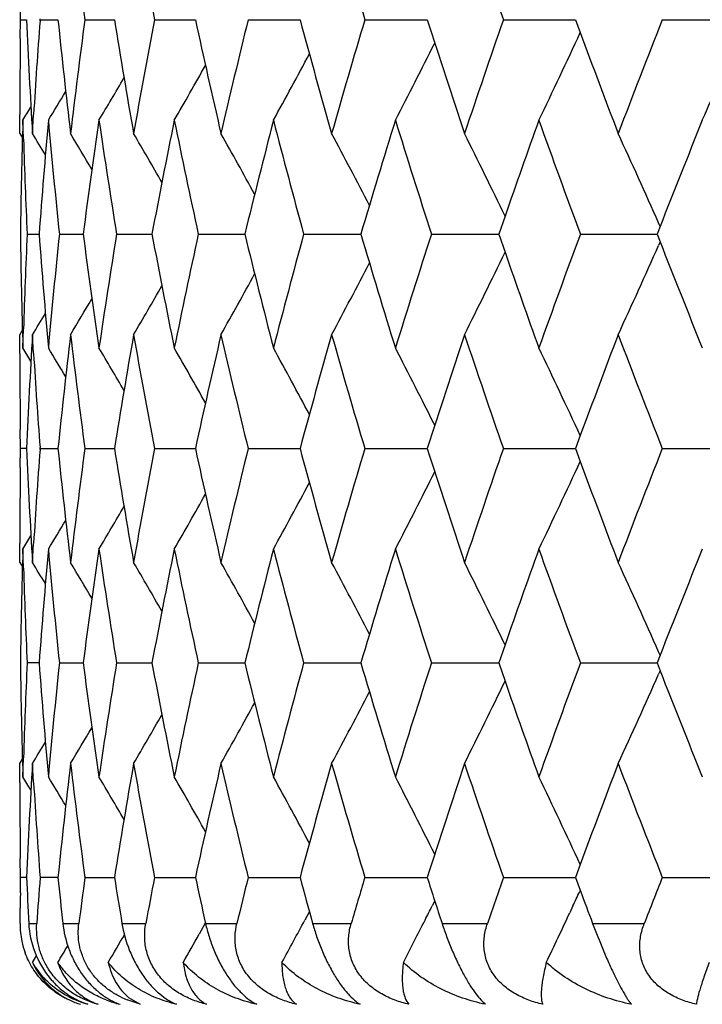
# Model space of a CAD drawing. Units: inches. Extents: x 0 to 11, y 0 to 8.5.
# Drawn here: x 2.7 to 2.8, y 1.8 to 1.9 of the extents above; entities that cross this region are included whole.
import ezdxf

# ---------------------------------------------------------------- set-up
doc = ezdxf.new("R2010")
doc.units = ezdxf.units.IN
doc.header["$LTSCALE"] = 0.605
doc.header["$MEASUREMENT"] = 0
doc.layers.add('ALL_ASSEMBLY_MEMBERS', color=7, linetype='CONTINUOUS')

msp = doc.modelspace()

# ---------------------------------------------------------------- linework, layer by layer
at = {"layer": 'ALL_ASSEMBLY_MEMBERS', "color": 7, "linetype": 'CONTINUOUS'}
for p, q in [((2.7256696184, 1.8721782915), (2.7256370564, 1.8744282248)), ((2.7256371385, 1.8699346739), (2.7256696184, 1.8721782915)), ((2.7256696184, 1.8721782915), (2.7263782041, 1.8721782864)), ((2.727980924, 1.8721782915), (2.7279721112, 1.8722958324)), ((2.727972256, 1.8720607467), (2.727980924, 1.8721782915)), ((2.727980924, 1.8721782915), (2.730099225, 1.8721782773)), ((2.7332876703, 1.8721782915), (2.7367933008, 1.8721782694)), ((2.7415336045, 1.8721782915), (2.7463894173, 1.8721782624)), ((2.7526313177, 1.8721782915), (2.7587858203, 1.8721782559)), ((2.7664631713, 1.8721782915), (2.7738511123, 1.8721782498)), ((2.7828825442, 1.8721782915), (2.7914256096, 1.8721782439)), ((2.7914256011, 1.8721782918), (2.7919920335, 1.8706480301)), ((2.801715387, 1.8721782915), (2.8113230022, 1.8721782381)), ((2.7255630395, 1.8586779581), (2.7255660172, 1.860934452)), ((2.727073575, 1.858677958), (2.7272100937, 1.8609280622)), ((2.7260107647, 1.8580052926), (2.7259409239, 1.8602556475)), ((2.7255630395, 1.8586779581), (2.7258817285, 1.8581593555)), ((2.783080139, 1.8489017799), (2.7823357309, 1.8467553084)), ((2.7830802322, 1.8489017796), (2.7823357309, 1.8467553084)), ((2.8014573715, 1.8476741965), (2.8012709388, 1.8480967242)), ((2.8014565788, 1.8476739811), (2.8010965485, 1.8467553084)), ((2.7264485631, 1.8467553085), (2.7278638555, 1.8467553198)), ((2.7302626491, 1.8467553085), (2.7330783965, 1.8467553293)), ((2.7370479889, 1.8467553085), (2.7412342337, 1.8467553378)), ((2.7467326563, 1.8467553085), (2.7522450697, 1.8467553454)), ((2.7592139913, 1.8467553085), (2.7659941504, 1.8467553525)), ((2.7743596889, 1.8467553085), (2.7823357242, 1.8467553592)), ((2.7823357309, 1.8467553084), (2.7830801781, 1.8446089317)), ((2.7920092007, 1.8467553085), (2.8010965417, 1.8467553658)), ((2.8010965485, 1.8467553084), (2.8014570582, 1.8458367108)), ((2.8014570582, 1.8458367108), (2.8012709338, 1.8454140716)), ((2.7255630395, 1.8348331107), (2.7258813571, 1.835351923)), ((2.7259409239, 1.8332545019), (2.7260109611, 1.8355109814)), ((2.7255660008, 1.8325829), (2.7255630395, 1.8348331107)), ((2.7272101289, 1.8325825015), (2.727073575, 1.8348331114)), ((2.7256696261, 1.8213323947), (2.7256370609, 1.8235824244)), ((2.7919913201, 1.8228625741), (2.7914254217, 1.8213323945)), ((2.7256370715, 1.8190831989), (2.7256696261, 1.8213323947)), ((2.7263782327, 1.8213323926), (2.7256696261, 1.8213323947)), ((2.7279809604, 1.8213323947), (2.7279721468, 1.8214499441)), ((2.7279722911, 1.8212148389), (2.7279809604, 1.8213323947)), ((2.7279809604, 1.8213323947), (2.7300991742, 1.8213323889)), ((2.7332877352, 1.8213323947), (2.7367932206, 1.8213323857)), ((2.7415336971, 1.8213323947), (2.7463893082, 1.8213323828)), ((2.752631437, 1.8213323947), (2.758785683, 1.8213323802)), ((2.7664633161, 1.8213323947), (2.7738509479, 1.8213323776)), ((2.7828827129, 1.8213323947), (2.7914254196, 1.8213323752)), ((2.7914254217, 1.8213323945), (2.7919918263, 1.8198022115)), ((2.8017155778, 1.8213323947), (2.8113228015, 1.8213323728)), ((2.7255630395, 1.8078318528), (2.7255660029, 1.8100828399)), ((2.727073575, 1.8078318529), (2.7272104744, 1.8100880164)), ((2.7260107545, 1.8071599896), (2.7259409239, 1.809410111)), ((2.7255630397, 1.8078318528), (2.7258817221, 1.8073132759)), ((2.7830802835, 1.7980558908), (2.7823358293, 1.7959094469)), ((2.7830801914, 1.79805589), (2.7823358293, 1.7959094469)), ((2.8014566544, 1.7968280727), (2.8010966599, 1.7959094469)), ((2.8014574463, 1.7968282886), (2.801271099, 1.7972506079)), ((2.7278638764, 1.795909433), (2.7264485502, 1.7959094467)), ((2.7302626194, 1.7959094467), (2.7330784346, 1.7959094213)), ((2.7370479428, 1.7959094467), (2.7412342887, 1.795909411)), ((2.7467325942, 1.7959094467), (2.7522451411, 1.7959094017)), ((2.759213914, 1.7959094467), (2.7659942377, 1.795909393)), ((2.774359597, 1.7959094467), (2.7823358266, 1.7959093848)), ((2.7823358293, 1.7959094469), (2.7830803581, 1.7937629375)), ((2.7920090954, 1.7959094467), (2.8010966531, 1.7959093767)), ((2.8010966599, 1.7959094469), (2.8014572229, 1.7949907572)), ((2.8014572229, 1.7949907572), (2.8012711104, 1.7945681296)), ((2.7255630395, 1.783986481), (2.7258813959, 1.7845053679)), ((2.7255660005, 1.7817363191), (2.7255630395, 1.783986481)), ((2.7259409239, 1.7824093663), (2.7260107748, 1.7846600457)), ((2.7272100893, 1.781736453), (2.727073575, 1.783986481)), ((2.7256696152, 1.770486419), (2.7256370534, 1.7727362777)), ((2.791991641, 1.7720167414), (2.7914256753, 1.770486419)), ((2.7256428198, 1.7686664996), (2.7256696152, 1.770486419)), ((2.7263782126, 1.7704864267), (2.7256696152, 1.770486419)), ((2.7300992463, 1.7704864403), (2.7279809089, 1.770486419)), ((2.7332876434, 1.770486419), (2.7367933348, 1.7704864523)), ((2.7415335662, 1.770486419), (2.746389464, 1.7704864629)), ((2.7526312683, 1.770486419), (2.7587858795, 1.7704864727)), ((2.7664631113, 1.770486419), (2.7738511837, 1.770486482)), ((2.7828824743, 1.770486419), (2.7914256927, 1.7704864909)), ((2.7914256753, 1.770486419), (2.7919918193, 1.7689557537)), ((2.8017153079, 1.770486419), (2.8113230852, 1.7704864997)), ((2.7919918193, 1.7689557537), (2.7919177076, 1.7687946688)), ((2.7747455277, 1.7677164551), (2.7744419635, 1.7671077014)), ((2.7256008466, 1.7650266497), (2.7256198968, 1.7668465765)), ((2.7598912175, 1.7664321554), (2.7593552695, 1.7654255999)), ((2.7911359646, 1.7671076968), (2.7907536392, 1.7662870903)), ((2.7266338817, 1.7650266497), (2.7275884817, 1.7650266497)), ((2.7306766364, 1.7650266497), (2.7325757176, 1.7650266497)), ((2.7376862565, 1.7650266497), (2.7405096881, 1.7650266497)), ((2.7475610959, 1.7650419895), (2.7468353451, 1.7637483645)), ((2.7475884385, 1.7650266497), (2.7513062914, 1.7650266497)), ((2.7602782166, 1.7650266497), (2.7648510807, 1.7650266497)), ((2.7756210762, 1.7650266497), (2.781000478, 1.7650266497)), ((2.793454379, 1.7650266497), (2.7995832954, 1.7650266497)), ((2.7270696662, 1.7604084929), (2.7275391417, 1.7611813995)), ((2.7398434451, 1.7554411856), (2.7382918719, 1.7559552977)), ((2.7384624382, 1.7562672123), (2.7398434451, 1.7554411856))]:
    msp.add_line(p, q, dxfattribs=at)
for centre, radius, start, end in [((3.6232483401, 1.9909998402), 0.8978577583, 186.7364392997, 187.6047719971), ((3.6733671074, 2.0497506296), 0.9486019252, 189.9600522574, 190.789058923), ((3.8410184502, 2.1924128582), 1.1212578763, 195.8763530685, 196.594893677), ((3.9661911706, 2.2831194001), 1.2526339849, 198.4987360175, 199.1511646259), ((3.5871332405, 1.9097425359), 0.8615742681, 182.4988619064, 183.3978503901), ((3.5922197061, 1.807311772), 0.8666696811, 175.7154347225, 176.4531468761), ((3.6118860437, 1.9626568673), 0.8864164939, 185.8585155981, 186.7364501211), ((3.6213185834, 1.7535965263), 0.8959132422, 172.3940955661, 173.2642885274), ((3.6558774634, 2.0196797875), 0.9308449192, 189.1175085581, 189.960145273), ((3.6704612147, 1.6951332882), 0.9456486864, 169.2093686887, 170.0409414248), ((3.7206927523, 2.0832758949), 0.9969097907, 192.2250414202, 193.0201754219), ((3.7409620255, 1.6294178896), 1.0177083083, 166.1998307023, 166.9811913282), ((3.8089294894, 2.1562902258), 1.0878976513, 195.1387171621, 195.8766004721), ((3.8357317385, 1.5534745206), 1.1157541675, 163.4029051195, 164.1249711581), ((3.9246656754, 2.242232076), 1.2088481965, 197.8256169418, 198.499048205), ((3.9593263457, 1.4635662321), 1.245385014, 160.8464460577, 161.5026555135), ((4.1189141134, 1.3546300361), 1.415227431, 158.5493498587, 159.1354226135), ((2.1832565071, 2.1515105216), 0.670405067, 334.2499456965, 335.232023415), ((4.0772925882, 2.3468923981), 1.3706959854, 200.3312486399, 200.8657786881), ((2.1645939082, 2.1430130607), 0.7013867731, 336.2253464196, 337.1665146716), ((3.5807342487, 1.8586771542), 0.8551712107, 179.2457334939, 179.848762694), ((2.1938358399, 2.159363738), 0.6492542298, 332.5680449546, 333.4743680412), ((2.1989972176, 2.1665549977), 0.6353456111, 331.1774327557, 331.9841811408), ((2.2010189923, 2.1727506107), 0.6263826649, 330.0735243247, 330.7581583853), ((2.2015571656, 2.1775824658), 0.6206569426, 329.2511585059, 329.790798957), ((2.2012957386, 2.1810048994), 0.617501039, 328.7059005727, 329.0753641011), ((2.2011217911, 2.1826951812), 0.6159564716, 328.4341746198, 328.6039642341), ((3.58198164, 1.8348117071), 0.8564187654, 178.2975093416, 179.200928138), ((3.5982744555, 1.7830135192), 0.8727413506, 174.9223831097, 175.81159957), ((3.605491318, 1.9381497842), 0.8799875983, 185.0783148632, 185.9614224235), ((3.6333423023, 1.7281549844), 0.9080424541, 171.6350103874, 172.4950994874), ((3.6455644972, 1.9941705811), 0.9203985596, 188.3660418104, 189.2164506631), ((3.6884038177, 1.6678825973), 0.9639115914, 168.4878687824, 169.3056555119), ((3.7060605969, 2.0562483325), 0.9819355502, 191.513470799, 192.3185686799), ((3.7655512255, 1.5995522366), 1.0430237889, 165.5254683871, 166.2900909065), ((3.7893382397, 2.127129387), 1.0675980475, 194.4760836805, 195.2256629212), ((3.8681101816, 1.5200032802), 1.1495331965, 162.7829821389, 163.4861219727), ((3.8991174711, 2.2101529956), 1.1820059, 197.2187091614, 197.9051118832), ((4.0039395196, 1.4242326839), 1.2926103312, 160.2863387823, 160.8200560754), ((4.0412193743, 2.3096866946), 1.3322280308, 199.7156828786, 200.3336610555), ((4.1747592194, 1.3088671282), 1.4752196336, 158.051869314, 158.5777452615), ((2.2011794221, 1.5368650075), 0.6165454039, 31.1902736985, 31.4639157922), ((2.2014628734, 1.5394433283), 0.6188252083, 30.597800304, 31.0557619516), ((2.20135405, 1.5435542621), 0.6232437211, 29.7573570291, 30.3724333522), ((2.2002916636, 1.5491384216), 0.6303559796, 28.6614607678, 29.409955707), ((2.1969295318, 1.555870629), 0.6415591501, 27.303873841, 28.1633292081), ((2.1894046459, 1.5634366784), 0.6587424023, 25.6802827075, 26.6275689223), ((2.1752063195, 1.5716172685), 0.6843959358, 23.8269669042, 24.7990214387), ((3.5846394538, 1.8857857231), 0.8590779814, 181.8531250897, 182.6040104912), ((3.5817189968, 1.8586922944), 0.8561560555, 180.7988743067, 181.7026016053), ((3.5843077996, 1.8077388226), 0.8587460369, 177.395912524, 178.1467105185), ((3.5971352568, 1.9104021096), 0.8715982569, 184.1876423977, 185.0780556944), ((3.6043581042, 1.7554730399), 0.8788488591, 174.0381802757, 174.9224624591), ((3.6312838227, 1.9650641538), 0.9059635379, 187.5036279673, 188.3657200181), ((3.6436606385, 1.6996390993), 0.9184713798, 170.7829424696, 171.6351645498), ((3.6853441948, 2.0250209299), 0.9607924538, 190.6926287031, 191.5130976993), ((3.7033244278, 1.6378464535), 0.9791377467, 167.6806686037, 168.4880937943), ((3.761356586, 2.0928963804), 1.0386969627, 193.7078358082, 194.4756685059), ((3.7856697068, 1.5673631938), 1.0638003993, 164.773478593, 165.5257581289), ((3.862570933, 2.1718163168), 1.1437417695, 196.511536148, 197.2182588298), ((3.8943589557, 1.4848756978), 1.1770111343, 162.0939917457, 162.7833290228), ((4.0351214069, 1.3860618653), 1.3257324036, 159.6654539812, 160.2864790522), ((4.1658567087, 2.3810847162), 1.4656323767, 201.4198521244, 201.9491884212), ((2.1892956604, 2.1301354839), 0.6588672103, 333.3719295644, 334.3190065774), ((3.997649118, 2.2670424492), 1.2859346941, 199.1779441334, 199.7144567212), ((2.1750973348, 2.121950475), 0.6845186419, 335.2004984743, 336.1723577632), ((2.1968168972, 2.1377072915), 0.6416900026, 331.8361552152, 332.6954047648), ((2.2001733957, 2.1444459409), 0.6304949976, 330.5895198064, 331.3378187219), ((2.2012272871, 2.1500377664), 0.6233940215, 329.6270377849, 330.2419430193), ((2.2013183968, 2.1541613929), 0.6189972892, 328.9437107483, 329.4015231566), ((2.2010279822, 2.1567454222), 0.6167264402, 328.5355541735, 328.80909727), ((3.5876930511, 1.7837394135), 0.8621348204, 176.6024227916, 177.5008522235), ((3.6131181634, 1.7307175342), 0.8876561388, 173.2641183294, 174.1408516746), ((3.6234288116, 1.9401809381), 0.8980401507, 186.7367991821, 187.6049559015), ((3.6578130343, 1.6735048957), 0.9328077706, 170.0406726185, 170.8815601751), ((3.6736805979, 1.998968538), 0.948921727, 189.9605729615, 190.7893011156), ((3.7233852188, 1.6096305974), 0.9996692438, 166.9808312156, 167.7737930522), ((3.7454403973, 2.0651627158), 1.0223125047, 193.0206692806, 193.7985332558), ((3.8124650306, 1.5362376554), 1.0915672899, 164.1245292635, 164.8599531272), ((3.8417038821, 2.1417781298), 1.1219749302, 195.8771500646, 196.5952334113), ((3.9291807875, 1.4497949387), 1.2136008821, 161.5021426222, 162.1729560484), ((3.9671568369, 2.2326175623), 1.2536589209, 198.4996452068, 199.1515428088), ((4.0822066889, 1.3447666559), 1.3759474571, 159.1350436804, 159.6675549491), ((4.1291788357, 2.3428576878), 1.4262353706, 200.8669876665, 201.4485540779), ((2.2008896177, 1.5106775687), 0.6162262182, 31.395702226, 31.5654099549), ((2.2010573892, 1.5123655717), 0.6177772648, 30.9244043422, 31.2936867626), ((2.2013041783, 1.5157823642), 0.6209486626, 30.2090640331, 30.7484302948), ((2.2007358173, 1.5206017927), 0.6267067809, 29.2418083105, 29.926058813), ((2.1986941552, 1.5267936313), 0.6356889981, 28.0158761812, 28.8221530559), ((2.1935113029, 1.5339831608), 0.6496174843, 26.5257700203, 27.4315477315), ((2.1829061135, 1.5418357639), 0.6707918559, 24.7681905216, 25.7496583752), ((3.5807413047, 1.8348341232), 0.8551782671, 180.1508290662, 180.7538702554), ((3.5931875358, 1.8862658771), 0.8676397723, 183.547321024, 184.2841999121), ((3.5869789129, 1.8588892554), 0.8614197865, 182.4988187423, 183.3979823488), ((3.5923474387, 1.7564556984), 0.8667977806, 175.7153952571, 176.4526102374), ((3.6115724526, 1.9117780201), 0.8861012271, 185.8584655544, 186.7367261502), ((3.6215619505, 1.7027173647), 0.8961588068, 172.3940464003, 173.2640146354), ((3.6553826812, 1.9687535789), 0.9303437394, 189.1174527684, 189.9605568364), ((3.6708664538, 1.644209351), 0.9460612799, 169.2093197145, 170.0405431968), ((3.7199790101, 2.0322743027), 0.996179368, 192.2249810149, 193.0207110207), ((3.7415651202, 1.5784230085), 1.0183294161, 166.1997827606, 166.9806797595), ((3.8079379446, 2.1051748502), 1.0868702675, 195.1386532662, 195.8772464896), ((3.8365885265, 1.5023723544), 1.1166483212, 163.4028588837, 164.1243590581), ((3.9233064677, 2.1909476964), 1.207420161, 197.8255506131, 198.4997900423), ((3.9605224328, 1.412303945), 1.2466513476, 160.846402026, 161.5019564658), ((4.1205829253, 1.3031274093), 1.4170206375, 158.5493083695, 159.1346500946), ((3.5807171088, 1.8078308609), 0.8551540711, 179.2460655846, 179.8491160272), ((2.1829172935, 2.1008205008), 0.6707781593, 334.2505690206, 335.232071135), ((4.0755141788, 2.2953889764), 1.3688000858, 200.3312987745, 200.8665834472), ((2.1935251537, 2.1086712547), 0.649600493, 332.5686877645, 333.474501667), ((2.1987100876, 2.1158591535), 0.6356693372, 331.1780886819, 331.9844043588), ((2.2007522997, 2.122050214), 0.6266862071, 330.0741882729, 330.7584733942), ((2.2013155287, 2.1268722974), 0.62093382, 329.2518233915, 329.7912105488), ((2.2010694906, 2.1302884631), 0.6177614295, 328.7065686039, 329.0758688575), ((2.200915088, 2.131968212), 0.6161946582, 328.434842296, 328.6045637032), ((3.5820340477, 1.7839655655), 0.8564711679, 178.2975730426, 179.2009583165), ((3.5982645763, 1.7321716604), 0.8727311846, 174.9225662166, 175.8118141961), ((3.6056310993, 1.8873136298), 0.8801276614, 185.0781177692, 185.9611056727), ((3.633266304, 1.6773253938), 0.9079649445, 171.635308249, 172.4954907486), ((3.6457477198, 1.9433467247), 0.9205829869, 188.3657176237, 189.2159756695), ((3.6882502889, 1.6170752638), 0.9637535269, 168.4882726867, 169.3062118782), ((3.7062963615, 2.0054430896), 0.9821746133, 191.5130288859, 192.317948617), ((3.7653019094, 1.5487804438), 1.0427639542, 165.5259676606, 166.2907970932), ((3.7896404963, 2.0763513378), 1.0679075783, 194.4755357776, 195.2249135537), ((3.8677366908, 1.4692857173), 1.1491385625, 162.7835649536, 163.4869605398), ((3.8995072153, 2.159414399), 1.182409833, 197.2180683233, 197.9042502367), ((4.0032879666, 1.3736360305), 1.2919130124, 160.2869824959, 160.8210018693), ((4.0417285722, 2.2590058345), 1.3327629328, 199.7149625107, 200.3327042464), ((4.1739157129, 1.2583811674), 1.4743028649, 158.0525781628, 158.578793459), ((3.5847364121, 1.8349420478), 0.8591749518, 181.8530244702, 182.6038623538), ((2.2010679583, 1.4859414577), 0.6166809023, 31.1910815174, 31.4646477501), ((2.2013667326, 1.4885301119), 0.6189421897, 30.5986323271, 31.0564928567), ((2.2012708416, 1.4926502199), 0.6233448039, 29.7582008331, 30.3731607766), ((2.2002167282, 1.4982410012), 0.6304464568, 28.6623038092, 29.4106741115), ((2.1968622625, 1.5049795617), 0.6416396767, 27.3047026803, 28.1640336524), ((2.1893447019, 1.5125517169), 0.6588134038, 25.6810840657, 26.6282532748), ((2.1751502487, 1.5207366441), 0.6844613147, 23.8277078188, 24.7996758774), ((3.5816894145, 1.8078469036), 0.8561264786, 180.7989334313, 181.7026433536), ((3.5841884162, 1.756896902), 0.8586266106, 177.3958133417, 178.1470545441), ((3.597195513, 1.8595639381), 0.871658893, 184.1878574131, 185.0781610957), ((3.6041222904, 1.7046477055), 0.8786122182, 174.0379146363, 174.9223876805), ((3.6314409386, 1.9142447807), 0.9061227304, 187.5039914723, 188.3658863012), ((3.6432997172, 1.6488449673), 0.9181068782, 170.782521771, 171.6350369948), ((3.6856153215, 1.9742348242), 0.9610699072, 190.6931308703, 191.5133199409), ((3.7028095388, 1.5871031373), 0.9786128953, 167.6801030779, 168.4879189825), ((3.7617685668, 2.0421627053), 1.0391237265, 193.7084632757, 194.4759408925), ((3.7849614098, 1.5166967302), 1.0630699254, 164.7727831394, 165.5255407177), ((3.8631653134, 2.1211619909), 1.1443659944, 196.5122738051, 197.2185749947), ((3.8933970781, 1.4343231441), 1.176005756, 162.0931826783, 162.7830742169), ((4.0338136082, 1.3356782944), 1.3243455598, 159.6645478669, 160.2861922112), ((2.1752622948, 2.0710217837), 0.6843344741, 335.2009423459, 336.1731218268), ((4.1671206228, 2.3307592018), 1.4669989033, 201.4207493111, 201.9495604727), ((2.1894584052, 2.0792013051), 0.6586824878, 333.3723923674, 334.3197915911), ((3.9986201595, 2.2165530881), 1.286968833, 199.1787414944, 199.7147842595), ((2.1969819504, 2.0867662645), 0.6414999364, 331.8366299821, 332.6961879041), ((2.2003422013, 2.0934980557), 0.6302982241, 330.5900025841, 331.3385840619), ((2.2014012513, 2.0990830338), 0.6231892738, 329.6275254355, 330.2426753557), ((2.2015021625, 2.1031979375), 0.6187795963, 328.9441994635, 329.4022065316), ((2.2012250602, 2.105772031), 0.6164921741, 328.5360424274, 328.8097159536), ((3.5878588376, 1.7328843361), 0.8623008161, 176.6025153543, 177.5007283156), ((3.6134650066, 1.6798328472), 0.8880050517, 173.2643046738, 174.1406510413), ((3.6230036214, 1.8892805296), 0.8976115876, 186.736573954, 187.6051029963), ((3.6583695908, 1.622565098), 0.9333720534, 170.0409483886, 170.8812868025), ((3.673018092, 1.9480001907), 0.9482481537, 189.9602534199, 190.7895299329), ((3.7241950709, 1.5586031176), 1.0004990198, 166.9811885808, 167.7734542969), ((3.744486708, 2.0140881341), 1.0213319778, 193.0202641368, 193.7988369983), ((3.8135968006, 1.4850776803), 1.0927416074, 164.1249591826, 164.8595570188), ((3.84037584, 2.0905439935), 1.1205915402, 195.8766692978, 196.5956040862), ((3.9307393654, 1.3984379024), 1.2152408732, 161.5026354363, 162.1725109928), ((3.9653271805, 2.1811461735), 1.2517255759, 198.4990992766, 199.1519718943), ((4.0843153978, 1.2931302144), 1.3781991867, 159.135585554, 159.6671910563), ((4.1266492828, 2.29103081), 1.4235225677, 200.8663868624, 201.4490330853), ((3.5807219703, 1.7839872517), 0.8551589323, 180.1508130054, 180.7538387167), ((2.2011574077, 1.4599929752), 0.6159140102, 31.3959185336, 31.5657254857), ((3.5929780159, 1.8354049268), 0.8674297711, 183.5471946684, 184.2920333706), ((2.201330467, 1.4616824805), 0.6174597455, 30.9245002148, 31.2939998233), ((2.2015979566, 1.465108021), 0.6206088624, 30.2090475078, 30.7487457662), ((2.2010511061, 1.4699341353), 0.6263449887, 29.2416849016, 29.9263768381), ((2.1990278228, 1.4761280962), 0.6353100809, 28.0156572107, 28.8224693023), ((2.1938667475, 1.4833185352), 0.6492188462, 26.5254649975, 27.4318597261), ((2.1832885302, 1.4911711252), 0.6703689977, 24.7678105183, 25.7499629062), ((3.5862997862, 1.8080109054), 0.8607398641, 182.4986368438, 182.8624690807), ((3.5937628655, 1.7055133654), 0.8682165019, 175.7082534, 176.0694873302), ((3.6096532028, 1.860726958), 0.8841709977, 185.8579401708, 186.2137153331), ((3.6251539404, 1.6514153307), 0.8997796484, 172.3955364577, 172.7461450135), ((3.6523084353, 1.917400904), 0.9272279349, 189.1166408906, 189.4584959258), ((3.6762362986, 1.5923744396), 0.9515214528, 169.2113625666, 169.5458535185), ((3.7156414407, 1.9804697301), 0.9917370297, 192.2239212325, 192.5468656506), ((3.7489070482, 1.5258195492), 1.0258787974, 166.2022743474, 166.5160560149), ((3.8021746815, 2.0527449187), 1.0808931704, 195.1373901165, 195.437417196), ((3.8462085822, 1.4487170439), 1.1266702325, 163.4056887866, 163.6951900945), ((3.9158618699, 2.1376765206), 1.1995903441, 197.8241288682, 198.0982626731), ((3.97289949, 1.3572302823), 1.2597305792, 160.8494657162, 161.1121292045), ((4.136479585, 1.2461215154), 1.4340691153, 158.5525156764, 158.7866931034), ((3.5810189216, 1.7569824484), 0.8554558975, 179.2174141974, 179.3393166911), ((2.1797392776, 2.0514601668), 0.6742864644, 335.0574878932, 335.2154773553), ((4.0657582498, 2.2408892331), 1.3583822503, 200.3297859744, 200.5066238983), ((2.1918858807, 2.0586598913), 0.6514401629, 333.2478243028, 333.4133824728), ((2.1839937425, 2.0494742983), 0.6695913433, 334.4241994199, 334.9805795111), ((2.1988079911, 2.0649727826), 0.635564132, 331.3666331485, 331.8806909419), ((2.1942092514, 2.0574873897), 0.6488377006, 332.7506914674, 333.2479280472), ((2.7353751453, 1.7649362648), 0.0097747166, 179.4701895169, 191.997678519), ((2.7354842505, 1.7649634934), 0.0098870994, 192.0205910907, 200.2058162754), ((2.2011173926, 2.076158224), 0.6211715679, 329.4484594409, 329.805531784), ((2.2010621573, 2.071042543), 0.6263370253, 330.2673540385, 330.6185857572), ((2.20090166, 2.0795598414), 0.6179658242, 328.9052618143, 329.1183928135), ((2.7359085343, 1.7655012665), 0.0102010751, 209.9496595566, 224.5236437288), ((2.7354898599, 1.7643676563), 0.0093301637, 244.3282173155, 253.0840256683), ((2.7407938022, 1.7688277885), 0.013796942, 248.7555945478, 255.9912325241), ((2.742527033, 1.7662661958), 0.0111468027, 243.6300824471, 247.6697844719), ((2.7400783495, 1.7628166417), 0.0078284554, 245.8627337924, 250.4131255921)]:
    msp.add_arc(centre, radius, start, end, dxfattribs=at)
for points, knots in [([(2.7266338817, 1.7650266497), (2.7266910633, 1.7638830205), (2.7271865733, 1.7615246793), (2.7283990956, 1.7594309776), (2.7291845413, 1.7584932447)], [0, 0, 0, 0, 0.4834980452, 1, 1, 1, 1]), ([(2.7289765632, 1.7596220053), (2.7287080824, 1.7600408021), (2.7282440898, 1.7609117662), (2.7277855405, 1.7622903661), (2.7275627797, 1.7636710089), (2.7275580556, 1.7645838146), (2.7275884817, 1.7650266497)], [0, 0, 0, 0, 0.2631660817, 0.5192071764, 0.7651822077, 1, 1, 1, 1]), ([(2.7306766364, 1.7650266497), (2.7307846335, 1.7640347022), (2.7311345348, 1.7625248725), (2.7318411458, 1.7608642789), (2.732352246, 1.7599229032), (2.7329117832, 1.759031535), (2.7336874992, 1.7580306287), (2.7347125114, 1.7570221924), (2.7357739401, 1.7562358803), (2.7365130116, 1.7558357224), (2.7368771054, 1.7556726407)], [0, 0, 0, 0, 0.255810811, 0.3927433769, 0.4617879574, 0.5302266894, 0.6624106685, 0.78538775, 0.8977205755, 1, 1, 1, 1]), ([(2.7375760152, 1.7562792727), (2.7371733102, 1.7564790965), (2.7363829163, 1.7569339494), (2.73529224, 1.7577785107), (2.7343257638, 1.758787634), (2.7335360091, 1.7599400929), (2.7329564938, 1.7611886092), (2.7326073954, 1.7624821137), (2.73247754, 1.7637697208), (2.7325234307, 1.7646158578), (2.7325757176, 1.7650266497)], [0, 0, 0, 0, 0.1252736069, 0.2532915156, 0.3831534476, 0.5130382234, 0.6408306586, 0.7648832127, 0.8846049472, 1, 1, 1, 1]), ([(2.7376862566, 1.7650266497), (2.7378638789, 1.7639604475), (2.7382354056, 1.7626298863), (2.7388822117, 1.7611057907), (2.7392632217, 1.7603336989), (2.7396843529, 1.7595913428), (2.7401388746, 1.7588907864), (2.7406202005, 1.7582430848), (2.7412664915, 1.7574799339), (2.7420923842, 1.7566783862), (2.743113463, 1.7559380861), (2.7438155315, 1.7555793368), (2.7441561355, 1.7554411856)], [0, 0, 0, 0, 0.2699143599, 0.3415033755, 0.4134224256, 0.4847676321, 0.5545178294, 0.6218223605, 0.6861306506, 0.8041174419, 0.908216515, 1, 1, 1, 1]), ([(2.7477086511, 1.7554411856), (2.7471756184, 1.7555728054), (2.7461126543, 1.7559060713), (2.744589863, 1.7566316072), (2.7434172186, 1.7574466503), (2.7425766437, 1.7582284713), (2.7420055595, 1.7588765698), (2.7415102688, 1.7595793371), (2.7410981122, 1.7603244638), (2.7407761219, 1.7611000068), (2.7405486709, 1.7618934486), (2.7404116675, 1.7626920054), (2.7403460397, 1.7637394405), (2.7404164148, 1.7645211297), (2.7405096881, 1.7650266497)], [0, 0, 0, 0, 0.1239639686, 0.2506727784, 0.3795193405, 0.4445300302, 0.5095066937, 0.5741892406, 0.6382649958, 0.7013806475, 0.7633719349, 0.8242413701, 0.8839360548, 1, 1, 1, 1]), ([(2.7475884386, 1.7650266497), (2.7477035578, 1.7645093697), (2.7479858377, 1.7634526271), (2.748548258, 1.7618811107), (2.7492569023, 1.7603382065), (2.7500809006, 1.7589119943), (2.7509738534, 1.7576816603), (2.7518850012, 1.7566915606), (2.752776784, 1.7559490686), (2.7533880826, 1.7555819293), (2.753682279, 1.7554411856)], [0, 0, 0, 0, 0.1361029532, 0.2805509223, 0.4281908817, 0.5715693942, 0.7028942478, 0.8178507472, 0.9162403427, 1, 1, 1, 1]), ([(2.758360179, 1.7554411856), (2.7578124921, 1.7555723195), (2.756724398, 1.7559035525), (2.7551705076, 1.7566273657), (2.753982069, 1.7574434033), (2.7531397624, 1.7582274196), (2.7523901637, 1.7590866032), (2.7517978317, 1.7600602327), (2.7513968679, 1.761100834), (2.7511974317, 1.761894933), (2.7510929067, 1.7626938589), (2.7510746222, 1.7637441237), (2.7511857489, 1.7645239289), (2.7513062914, 1.7650266497)], [0, 0, 0, 0, 0.1267172654, 0.2550817495, 0.3843445488, 0.4491147065, 0.513575859, 0.6405294945, 0.7027895697, 0.7640133348, 0.8243013903, 0.883677269, 1, 1, 1, 1]), ([(2.7602782169, 1.7650266497), (2.760420911, 1.7645099072), (2.7607479058, 1.7634561833), (2.7613431393, 1.7618875723), (2.7620455996, 1.7603477981), (2.7628218354, 1.7589244721), (2.7636282205, 1.7576960034), (2.7644219054, 1.7567065231), (2.7651743095, 1.7559630928), (2.7656868365, 1.7555856547), (2.7659314226, 1.7554411856)], [0, 0, 0, 0, 0.1419206908, 0.2918684194, 0.4438770011, 0.5896229435, 0.7206491048, 0.8324133583, 0.9247972301, 1, 1, 1, 1]), ([(2.7716851199, 1.7554411856), (2.7711284705, 1.7555718842), (2.7700261727, 1.7559013278), (2.7684573874, 1.7566238501), (2.7672659634, 1.7574408327), (2.7664313422, 1.7582264663), (2.7656979125, 1.7590851629), (2.7651305138, 1.7600607409), (2.7647648638, 1.7611018506), (2.7645957145, 1.7618964788), (2.764524731, 1.7626957605), (2.7645542911, 1.7637488619), (2.7647047887, 1.7645265217), (2.7648510807, 1.7650266497)], [0, 0, 0, 0, 0.1286753937, 0.258055046, 0.3872779826, 0.4516569032, 0.5155309181, 0.6410059835, 0.702594508, 0.7633148918, 0.8233382263, 0.8827347289, 1, 1, 1, 1]), ([(2.7756210764, 1.7650266497), (2.7757896028, 1.7645109776), (2.7761574043, 1.7634608578), (2.7767794367, 1.7618945913), (2.7774689356, 1.7603574266), (2.7781902205, 1.7589367485), (2.7789026998, 1.7577104893), (2.779571483, 1.7567227261), (2.7801768419, 1.7559803815), (2.7805821443, 1.7555911192), (2.7807737221, 1.7554411856)], [0, 0, 0, 0, 0.1481676811, 0.3037861036, 0.4601386125, 0.608129004, 0.7387360102, 0.8472397004, 0.9335584435, 1, 1, 1, 1]), ([(2.7875422262, 1.7554411856), (2.7869823301, 1.7555715041), (2.7858769044, 1.7558994284), (2.7843094702, 1.7566209802), (2.7831280171, 1.7574389355), (2.7823103885, 1.7582258882), (2.7816003907, 1.7590848111), (2.781064415, 1.7600625003), (2.7807383522, 1.7611033222), (2.7806014093, 1.7618983384), (2.7805647943, 1.7626978039), (2.7806421546, 1.7637534772), (2.7808301499, 1.7645288145), (2.781000478, 1.7650266497)], [0, 0, 0, 0, 0.1298672793, 0.2596174497, 0.3883553354, 0.4522235996, 0.5154728593, 0.639660681, 0.7007954928, 0.7612938078, 0.8213752534, 0.8811335101, 1, 1, 1, 1]), ([(2.7934543793, 1.7650266497), (2.7938472001, 1.7639763612), (2.7944742371, 1.7624050321), (2.795363644, 1.7603667858), (2.7960234923, 1.7589482695), (2.7966361341, 1.757724159), (2.797110907, 1.7568551119), (2.7974512026, 1.7562887635), (2.7976676919, 1.7559533555), (2.7978631507, 1.755675738), (2.797990931, 1.7555129376), (2.7980518456, 1.7554411856)], [0, 0, 0, 0, 0.3156004129, 0.4759684178, 0.6258636938, 0.7558624593, 0.8611790794, 0.9044693095, 0.9417966825, 0.973509554, 1, 1, 1, 1]), ([(2.8057634086, 1.7554411856), (2.8052060133, 1.7555711704), (2.8041085337, 1.7558978283), (2.8025586329, 1.7566187207), (2.8013999982, 1.7574378461), (2.8006086024, 1.7582255885), (2.8000957933, 1.7588749468), (2.7996773261, 1.7595797641), (2.7993597678, 1.7603273967), (2.7991480053, 1.7611053033), (2.7990449234, 1.7619003975), (2.799043076, 1.7626998862), (2.7991676134, 1.7637577206), (2.7993908053, 1.7645307185), (2.7995832954, 1.7650266497)], [0, 0, 0, 0, 0.1302357725, 0.2596586076, 0.3874253129, 0.4506510317, 0.5132318262, 0.5751918556, 0.6366049956, 0.6975066006, 0.7580616118, 0.8185124582, 0.878950977, 1, 1, 1, 1]), ([(2.7313966565, 1.7559552977), (2.7308472856, 1.756207195), (2.7300407168, 1.7566691615), (2.7290499607, 1.7574364589), (2.7283336079, 1.7581136259), (2.7276727276, 1.7588755488), (2.7270875369, 1.7597130164), (2.7265900826, 1.76060611), (2.7263221846, 1.7612318627), (2.7262056234, 1.7615485538)], [0, 0, 0, 0, 0.231646511, 0.3537268159, 0.4797792112, 0.608818671, 0.7396538861, 0.8706555684, 1, 1, 1, 1]), ([(2.7270696662, 1.7604084929), (2.7273024309, 1.7599080478), (2.727845668, 1.7589636847), (2.7288792585, 1.7577290702), (2.7300823367, 1.7567117416), (2.7309813422, 1.7561827781), (2.7314478905, 1.7559584686)], [0, 0, 0, 0, 0.2603295195, 0.5107435719, 0.7558291922, 1, 1, 1, 1]), ([(2.7300747665, 1.7604084929), (2.7302858166, 1.7598063019), (2.7308128873, 1.7586798496), (2.7319235995, 1.7572401343), (2.7332758232, 1.7561316275), (2.7343116254, 1.7556281896), (2.7348479342, 1.7554411856)], [0, 0, 0, 0, 0.2690338235, 0.5196578682, 0.7605326398, 1, 1, 1, 1]), ([(2.7357945212, 1.7559684418), (2.7352197506, 1.7561921541), (2.7341052512, 1.7567154106), (2.7325653404, 1.7577246486), (2.7311937114, 1.7589482021), (2.7304189564, 1.7599011759), (2.7300747665, 1.7604084929)], [0, 0, 0, 0, 0.2519462619, 0.5010625843, 0.7495720729, 1, 1, 1, 1]), ([(2.7360531122, 1.7604084929), (2.7361550107, 1.7599694839), (2.7364084758, 1.7591373621), (2.7369542265, 1.7580019882), (2.737632628, 1.7570373498), (2.7381755491, 1.756500743), (2.7384624382, 1.7562672123)], [0, 0, 0, 0, 0.2774227912, 0.5332306591, 0.7722890841, 1, 1, 1, 1]), ([(2.7441561355, 1.7554411856), (2.7433526162, 1.7556278176), (2.7417872787, 1.7561205006), (2.739601793, 1.7572075131), (2.7376478943, 1.7586208703), (2.7365397379, 1.7597804925), (2.7360531122, 1.7604084929)], [0, 0, 0, 0, 0.2557596356, 0.506406194, 0.7536765592, 1, 1, 1, 1]), ([(2.7449413315, 1.7604084929), (2.7450063986, 1.7598238292), (2.7451672527, 1.7589803692), (2.7455374988, 1.7579441969), (2.7458636708, 1.7572753008), (2.7462449591, 1.7566869576), (2.7466796328, 1.7561807059), (2.7471652112, 1.7557591097), (2.7475237774, 1.7555359726), (2.7477086511, 1.7554411856)], [0, 0, 0, 0, 0.2983946897, 0.4322179221, 0.5572860067, 0.6750040676, 0.7868876204, 0.8946178506, 1, 1, 1, 1]), ([(2.753682279, 1.7554411856), (2.752830064, 1.7556281107), (2.7515752519, 1.7559999491), (2.7499805042, 1.7566707105), (2.7484669558, 1.7574452499), (2.746710155, 1.7586161021), (2.7454860549, 1.7597773662), (2.7449413315, 1.7604084929)], [0, 0, 0, 0, 0.2562385709, 0.382581602, 0.5077694021, 0.7551511206, 1, 1, 1, 1]), ([(2.756645207, 1.7604084929), (2.7566390186, 1.7598307038), (2.7566808541, 1.758996972), (2.7568735006, 1.7579524069), (2.7570660637, 1.7572842792), (2.7573105213, 1.7566961707), (2.7576060061, 1.7561891834), (2.7579512016, 1.755765743), (2.7582199259, 1.7555373708), (2.758360179, 1.7554411856)], [0, 0, 0, 0, 0.3182305874, 0.4573106673, 0.5842975896, 0.7004516208, 0.8072076829, 0.9063375152, 1, 1, 1, 1]), ([(2.7659314226, 1.7554411856), (2.7650391278, 1.7556284632), (2.7632928175, 1.7561221622), (2.7608215521, 1.7572061646), (2.758567283, 1.7586135838), (2.7572417379, 1.7597753427), (2.756645207, 1.7604084929)], [0, 0, 0, 0, 0.2561142907, 0.5078970132, 0.7556374796, 1, 1, 1, 1]), ([(2.7710406746, 1.7604084929), (2.7710007875, 1.760107679), (2.7709380386, 1.7595319344), (2.7708939903, 1.758705622), (2.7709018305, 1.7579592045), (2.7709594248, 1.7572930658), (2.77106523, 1.7567061886), (2.7712561948, 1.7560728116), (2.7714854371, 1.75565128), (2.7716851199, 1.7554411856)], [0, 0, 0, 0, 0.1772932889, 0.3381990322, 0.4832120216, 0.6130371862, 0.7285270474, 0.8306509984, 1, 1, 1, 1]), ([(2.7807737221, 1.7554411856), (2.7798504434, 1.7556288636), (2.7780391571, 1.7561236685), (2.7754629331, 1.7572070949), (2.7730932421, 1.7586129628), (2.7716820513, 1.7597742469), (2.7710406746, 1.7604084929)], [0, 0, 0, 0, 0.255414068, 0.5072958429, 0.7554690039, 1, 1, 1, 1]), ([(2.7879751389, 1.7604084929), (2.7878302416, 1.7598359535), (2.7876442214, 1.7590138874), (2.7874726248, 1.7579628963), (2.7873962051, 1.7572983367), (2.787363513, 1.7567146241), (2.7873739171, 1.7562123202), (2.7874265295, 1.7557932098), (2.7874967413, 1.755546315), (2.7875422262, 1.7554411856)], [0, 0, 0, 0, 0.3513643348, 0.5009109571, 0.6333880492, 0.7491525187, 0.8484954458, 0.9318514903, 1, 1, 1, 1]), ([(2.7980518456, 1.7554411856), (2.7971070456, 1.755629308), (2.7952489568, 1.7561255158), (2.7925946488, 1.7572087966), (2.7901342731, 1.758613811), (2.7886538709, 1.7597739283), (2.7879751389, 1.7604084929)], [0, 0, 0, 0, 0.2542852202, 0.5060371542, 0.7547371749, 1, 1, 1, 1]), ([(2.8072690903, 1.7604084929), (2.8070560721, 1.7598341289), (2.806759538, 1.7590115903), (2.8064083364, 1.7579626365), (2.8061993557, 1.7572989145), (2.8060302806, 1.7567164696), (2.8059009486, 1.7562164527), (2.8058115383, 1.7558012119), (2.8057732901, 1.7555513244), (2.8057634086, 1.7554411856)], [0, 0, 0, 0, 0.3534736224, 0.5044404712, 0.638258282, 0.7549550151, 0.854360615, 0.9361933191, 1, 1, 1, 1]), ([(2.7348479342, 1.7554411856), (2.7342950474, 1.7555918649), (2.7331825625, 1.7559871288), (2.7318746296, 1.756712488), (2.7308857228, 1.7574525121), (2.7301795358, 1.7580975279), (2.7295323044, 1.7588197299), (2.7291522991, 1.7593478792), (2.7289765632, 1.7596220053)], [0, 0, 0, 0, 0.2333541823, 0.4785955691, 0.6057541589, 0.7356581846, 0.8674033525, 1, 1, 1, 1]), ([(2.7336468313, 1.7554411856), (2.7327008924, 1.7556993491), (2.7308782205, 1.7564527422), (2.7293132504, 1.7576576938), (2.7286355641, 1.7583482366)], [0, 0, 0, 0, 0.5033387426, 1, 1, 1, 1]), ([(2.7291845413, 1.7584932447), (2.7295081917, 1.7581068429), (2.7301887808, 1.7574015587), (2.7313127396, 1.7565336925), (2.7324650068, 1.7558797757), (2.7332567737, 1.7555656604), (2.7336468313, 1.7554411856)], [0, 0, 0, 0, 0.276223674, 0.5348740753, 0.7756202102, 1, 1, 1, 1])]:
    msp.add_open_spline(points, degree=3, knots=knots, dxfattribs=at)

doc.saveas('drawing.dxf')
